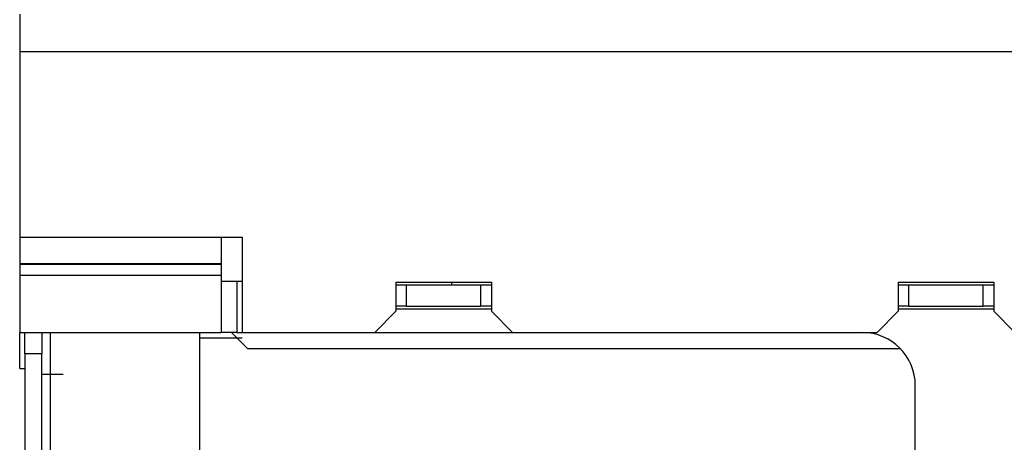
# Model space of a CAD drawing. Extents: x -244 to 40, y -60 to 165.
# Drawn here: x -158 to -154, y -19 to -18 of the extents above; entities that cross this region are included whole.
import ezdxf

# ---------------------------------------------------------------- set-up
doc = ezdxf.new("R2010")
doc.units = 0
doc.header["$MEASUREMENT"] = 0
doc.layers.add('TFR-TRI', color=7, linetype='CONTINUOUS')

msp = doc.modelspace()

# ---------------------------------------------------------------- linework, layer by layer
at = {"layer": 'TFR-TRI', "color": 251, "linetype": 'CONTINUOUS'}
for p, q in [((-158.08, -17.8336), (-158.08, -17.8739)), ((-158.08, -17.8739), (-158.08, -17.9714)), ((-158.08, -17.9714), (-158.08, -18.6603)), ((-158.08, -17.9714), (-126.6627, -17.9714)), ((-158.08, -18.6603), (-157.332, -18.6603)), ((-158.08, -18.6603), (-158.08, -18.7131)), ((-157.332, -18.6603), (-157.2532, -18.6603)), ((-157.332, -18.6603), (-157.332, -18.7131)), ((-157.2532, -18.6603), (-157.2532, -19.0147)), ((-158.08, -18.7131), (-158.08, -18.7578)), ((-157.332, -18.7131), (-157.332, -18.7578)), ((-158.08, -18.7578), (-157.332, -18.7578)), ((-158.08, -18.7578), (-158.08, -18.7606)), ((-158.08, -18.7606), (-157.332, -18.7606)), ((-158.08, -18.7606), (-158.08, -18.7797)), ((-157.332, -18.7578), (-157.332, -18.7606)), ((-157.332, -18.7606), (-157.332, -18.7797)), ((-158.08, -18.7797), (-158.08, -18.8023)), ((-157.332, -18.7797), (-157.332, -18.8023)), ((-158.08, -18.8023), (-157.332, -18.8023)), ((-158.08, -18.8023), (-158.08, -19.0147)), ((-157.332, -18.8023), (-157.332, -19.0147)), ((-157.332, -18.8237), (-157.2532, -18.8237)), ((-157.2729, -18.8237), (-157.2729, -19.0147)), ((-156.6824, -18.8277), (-156.6824, -18.9359)), ((-156.6824, -18.8277), (-156.328, -18.8277)), ((-156.328, -18.8277), (-156.328, -18.9359)), ((-154.8162, -18.8277), (-154.8162, -18.9359)), ((-154.8162, -18.8277), (-154.4619, -18.8277)), ((-154.4619, -18.8277), (-154.4619, -18.9359)), ((-156.7611, -19.0147), (-156.6824, -18.9359)), ((-156.6824, -18.9261), (-156.328, -18.9261)), ((-156.328, -18.9359), (-156.2493, -19.0147)), ((-154.895, -19.0147), (-154.8162, -18.9359)), ((-154.8162, -18.9261), (-154.4619, -18.9261)), ((-154.4619, -18.9359), (-154.3831, -19.0147)), ((-158.08, -19.0147), (-157.332, -19.0147)), ((-157.3147, -19.0147), (-157.332, -19.0147)), ((-157.2729, -19.0147), (-157.3147, -19.0147)), ((-157.2729, -19.0147), (-157.2532, -19.0147)), ((-157.2532, -19.0147), (-156.7611, -19.0147)), ((-156.7611, -19.0147), (-156.2493, -19.0147)), ((-156.2493, -19.0147), (-154.895, -19.0147)), ((-157.2532, -19.0353), (-157.4107, -19.0353)), ((-154.7532, -19.7233), (-154.7532, -19.2115))]:
    msp.add_line(p, q, dxfattribs=at)
at = {"layer": 'TFR-TRI', "color": 7, "linetype": 'CONTINUOUS'}
for p, q in [((-156.4757, -18.8277), (-156.4757, -18.8375)), ((-156.6824, -18.8375), (-156.643, -18.8375)), ((-156.643, -18.8375), (-156.3674, -18.8375)), ((-156.643, -18.9162), (-156.643, -18.8375)), ((-156.3674, -18.8375), (-156.328, -18.8375)), ((-156.3674, -18.9162), (-156.3674, -18.8375)), ((-154.8162, -18.8375), (-154.7768, -18.8375)), ((-154.7768, -18.8375), (-154.5013, -18.8375)), ((-154.7768, -18.9162), (-154.7768, -18.8375)), ((-154.5013, -18.8375), (-154.4619, -18.8375)), ((-154.5013, -18.9162), (-154.5013, -18.8375)), ((-156.643, -18.9162), (-156.6824, -18.9162)), ((-156.643, -18.9162), (-156.3674, -18.9162)), ((-156.328, -18.9162), (-156.3674, -18.9162)), ((-154.7768, -18.9162), (-154.8162, -18.9162)), ((-154.7768, -18.9162), (-154.5013, -18.9162)), ((-154.4619, -18.9162), (-154.5013, -18.9162))]:
    msp.add_line(p, q, dxfattribs=at)
at = {"layer": 'TFR-TRI', "color": 252, "linetype": 'CONTINUOUS'}
for p, q in [((-158.08, -19.1485), (-158.08, -19.0147)), ((-157.2926, -19.0147), (-157.2335, -19.0737)), ((-157.2335, -19.0737), (-154.8091, -19.0737)), ((-158.08, -19.1485), (-158.075, -19.1485)), ((-158.075, -19.1485), (-158.0603, -19.1485))]:
    msp.add_line(p, q, dxfattribs=at)
at = {"layer": 'TFR-TRI', "color": 151, "linetype": 'CONTINUOUS'}
for p, q in [((-158.0603, -19.0934), (-158.0603, -19.0147)), ((-157.9973, -19.0147), (-157.9973, -19.0934)), ((-157.9658, -20.3928), (-157.9658, -19.0147)), ((-157.4107, -20.3926), (-157.4107, -19.0147)), ((-158.0603, -19.0934), (-158.0603, -20.3926)), ((-157.9973, -19.0934), (-158.0603, -19.0934)), ((-157.9973, -20.3926), (-157.9973, -19.0934)), ((-157.9973, -19.1692), (-157.9186, -19.1692))]:
    msp.add_line(p, q, dxfattribs=at)
at = {"layer": 'TFR-TRI', "color": 251, "linetype": 'CONTINUOUS'}
msp.add_arc((-154.9501, -19.2115), 0.1969, 0, 90, dxfattribs=at)

doc.saveas('drawing.dxf')
